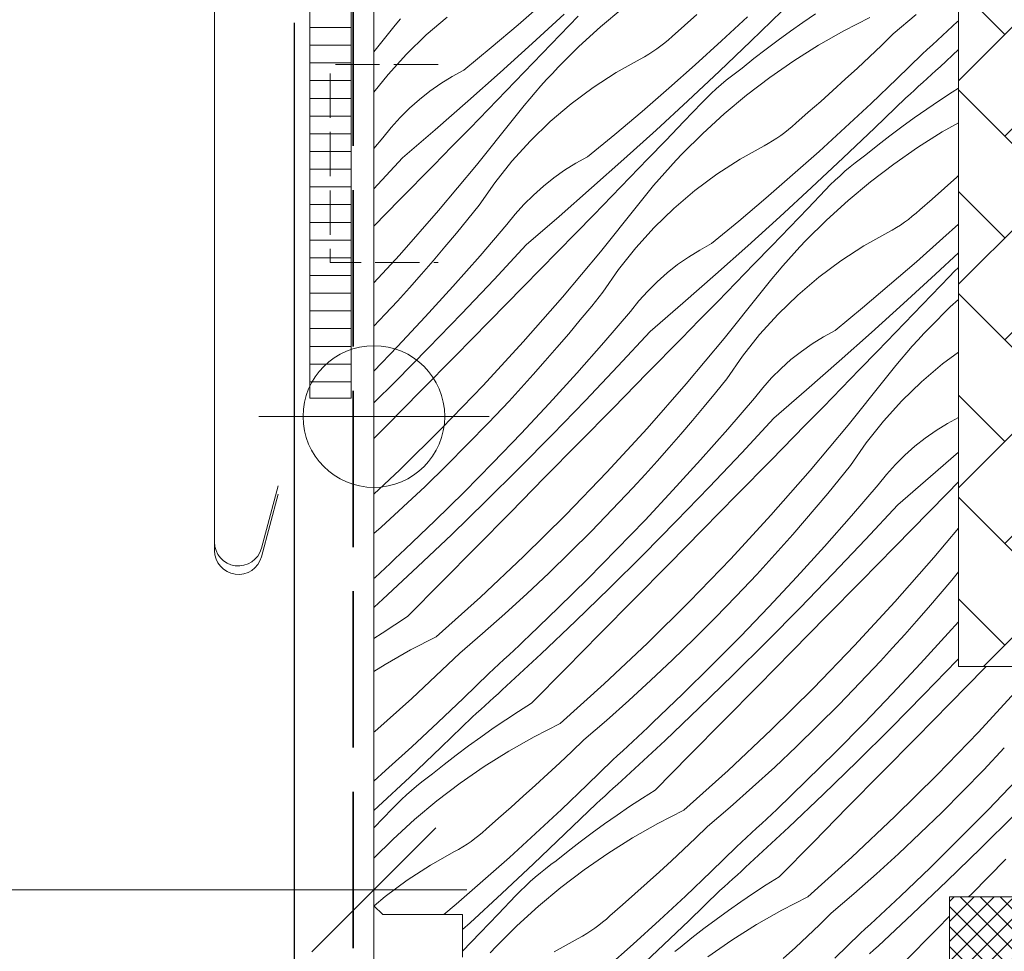
# Model space of a CAD drawing. Units: millimetres. Extents: x 37944 to 63482, y -14286 to -12900.
# Drawn here: x 62697 to 62752, y -13096 to -13044 of the extents above; entities that cross this region are included whole.
import ezdxf

# ---------------------------------------------------------------- set-up
doc = ezdxf.new("R2010")
doc.units = ezdxf.units.MM
doc.header["$MEASUREMENT"] = 0
doc.linetypes.add('szag', pattern=[11.319445, 8.819445, -2.5])
doc.linetypes.add('Takart vonal_05', pattern=[3.3, 2.5, -0.8])
for name, color, linetype, lineweight in [('0_Toll_száma__1', 7, 'Continuous', 5), ('0_Toll_száma__2', 7, 'Continuous', 13), ('0_Toll_száma__3', 7, 'Continuous', 15), ('0_Toll_száma__4', 7, 'Continuous', 20), ('0_Toll_száma__5', 7, 'Continuous', 25), ('0_Toll_száma__7', 7, 'Continuous', 35), ('0_Toll_száma__98', 154, 'Continuous', 13)]:
    doc.layers.add(name, color=color, linetype=linetype, lineweight=lineweight)
doc.layers.add('0_Toll_száma__21', color=7, linetype='Continuous', lineweight=5, true_color=0x3a3a3a)
doc.layers.add('0_Toll_száma__87', color=7, linetype='Continuous', lineweight=5, true_color=0x6a6a6a)
doc.styles.add('ELKÉSZÜLT_STÍLUS_1', font='txt')
doc.dimstyles.new('ELKÉSZÜLT_STÍLUS__10', dxfattribs={"dimtxt": 0.18, "dimasz": 14.592, "dimexe": 0.18, "dimexo": 0.0625, "dimgap": 0.09, "dimtad": 0, "dimtih": 1, "dimtoh": 1, "dimdec": 4, "dimzin": 0, "dimdsep": 46, "dimcen": 0.09, "dimadec": 0, "dimazin": 0, "dimtfac": 1, "dimtdec": 4, "dimtmove": 0, "dimatfit": 3, "dimldrblk": 'ARROWHEAD_5', "dimfxl": 1, "dimtolj": 1, "dimtzin": 0, "dimarcsym": 0})
doc.dimstyles.new('ELKÉSZÜLT_STÍLUS__5', dxfattribs={"dimtxt": 11.25, "dimasz": 6.65, "dimexe": 0.18, "dimexo": 0, "dimgap": 0.09, "dimtad": 1, "dimtih": 1, "dimtoh": 1, "dimlfac": 0.001, "dimzin": 0, "dimdsep": 46, "dimtxsty": 'ELKÉSZÜLT_STÍLUS_1', "dimblk": 'ARROWHEAD_6', "dimblk1": 'ARROWHEAD_6', "dimblk2": 'ARROWHEAD_6', "dimcen": 0.09, "dimclrd": 7, "dimclre": 7, "dimclrt": 7, "dimadec": 0, "dimazin": 0, "dimtfac": 1, "dimtdec": 4, "dimtmove": 0, "dimatfit": 3, "dimfxl": 1, "dimtolj": 1, "dimtzin": 0, "dimarcsym": 0})

# ---------------------------------------------------------------- blocks, each defined once
blk = doc.blocks.new('*X154', base_point=(14648.813, -124.966))
at = {"layer": '0_Toll_száma__87', "linetype": 'Continuous'}
for p, q in [((62724.806, -13044.067), (62726.318, -13042.757)), ((62730.714, -13043.139), (62729.449, -13044.193)), ((62717.855, -13044.098), (62718.158, -13043.725)), ((62719.618, -13044.641), (62720.8, -13043.636)), ((62725.596, -13045.117), (62727.394, -13043.462)), ((62727.172, -13044.643), (62728.184, -13043.587)), ((62734.195, -13044.114), (62734.894, -13043.497)), ((62736.285, -13044.978), (62737.749, -13043.614)), ((62737.94, -13045.003), (62739.696, -13043.304)), ((62741.594, -13043.452), (62740.883, -13043.934)), ((62744.658, -13043.658), (62743.193, -13044.408)), ((62745.987, -13044.588), (62747.269, -13043.486)), ((62717.557, -13044.476), (62717.855, -13044.098)), ((62723.279, -13045.36), (62724.806, -13044.067)), ((62729.449, -13044.193), (62728.232, -13045.302)), ((62733.492, -13044.725), (62734.195, -13044.114)), ((62740.883, -13043.934), (62740.179, -13044.427)), ((62749.048, -13044.413), (62749.332, -13044.148)), ((62749.332, -13044.148), (62749.615, -13043.882)), ((62749.615, -13043.882), (62749.66, -13043.839)), ((62716.66, -13045.6), (62717.557, -13044.476)), ((62718.503, -13045.722), (62719.618, -13044.641)), ((62726.159, -13045.697), (62727.172, -13044.643)), ((62733.288, -13044.912), (62733.492, -13044.725)), ((62740.179, -13044.427), (62739.484, -13044.931)), ((62743.193, -13044.408), (62741.762, -13045.222)), ((62745.315, -13045.234), (62745.987, -13044.588)), ((62748.478, -13044.942), (62748.763, -13044.678)), ((62748.763, -13044.678), (62749.048, -13044.413)), ((62721.737, -13046.634), (62723.279, -13045.36)), ((62723.784, -13046.757), (62725.596, -13045.117)), ((62728.232, -13045.302), (62727.066, -13046.463)), ((62732.41, -13045.583), (62732.638, -13045.427)), ((62732.638, -13045.427), (62732.861, -13045.263)), ((62732.861, -13045.263), (62733.077, -13045.091)), ((62733.077, -13045.091), (62733.288, -13044.912)), ((62734.805, -13046.323), (62736.285, -13044.978)), ((62736.169, -13046.687), (62737.94, -13045.003)), ((62738.798, -13045.447), (62738.119, -13045.974)), ((62739.484, -13044.931), (62738.798, -13045.447)), ((62741.762, -13045.222), (62740.369, -13046.099)), ((62744.638, -13045.875), (62745.315, -13045.234)), ((62747.906, -13045.469), (62748.193, -13045.206)), ((62748.193, -13045.206), (62748.478, -13044.942)), ((62717.461, -13046.873), (62718.503, -13045.722)), ((62725.143, -13046.75), (62726.159, -13045.697)), ((62730.34, -13046.76), (62731.695, -13046.002)), ((62731.695, -13046.002), (62731.938, -13045.871)), ((62731.938, -13045.871), (62732.177, -13045.731)), ((62732.177, -13045.731), (62732.41, -13045.583)), ((62738.119, -13045.974), (62737.45, -13046.512)), ((62743.957, -13046.512), (62744.638, -13045.875)), ((62746.188, -13047.129), (62747.62, -13045.731)), ((62747.62, -13045.731), (62747.906, -13045.469)), ((62748.624, -13046.435), (62749.66, -13045.472)), ((62726.735, -13046.812), (62727.066, -13046.463)), ((62733.309, -13047.652), (62734.805, -13046.323)), ((62737.146, -13046.735), (62737.45, -13046.512)), ((62740.369, -13046.099), (62739.015, -13047.037)), ((62743.271, -13047.143), (62743.957, -13046.512)), ((62748.383, -13046.656), (62748.624, -13046.435)), ((62716.66, -13047.882), (62717.461, -13046.873)), ((62720.439, -13047.388), (62721.077, -13046.993)), ((62721.077, -13046.993), (62721.737, -13046.634)), ((62721.959, -13048.382), (62723.784, -13046.757)), ((62724.126, -13047.801), (62725.143, -13046.75)), ((62726.408, -13047.165), (62726.735, -13046.812)), ((62729.037, -13047.604), (62730.34, -13046.76)), ((62734.385, -13048.357), (62736.169, -13046.687)), ((62736.554, -13047.201), (62736.847, -13046.964)), ((62736.847, -13046.964), (62737.146, -13046.735)), ((62739.015, -13047.037), (62737.705, -13048.034)), ((62747.658, -13047.319), (62747.9, -13047.099)), ((62747.9, -13047.099), (62748.142, -13046.878)), ((62748.142, -13046.878), (62748.383, -13046.656)), ((62719.825, -13047.819), (62720.439, -13047.388)), ((62725.769, -13047.885), (62726.086, -13047.523)), ((62726.086, -13047.523), (62726.408, -13047.165)), ((62727.791, -13048.531), (62729.037, -13047.604)), ((62731.797, -13048.962), (62733.309, -13047.652)), ((62735.985, -13047.694), (62736.266, -13047.444)), ((62736.266, -13047.444), (62736.554, -13047.201)), ((62742.58, -13047.77), (62743.271, -13047.143)), ((62744.74, -13048.509), (62746.188, -13047.129)), ((62747.173, -13047.76), (62747.416, -13047.54)), ((62747.416, -13047.54), (62747.658, -13047.319)), ((62749.66, -13047.653), (62749.304, -13047.877)), ((62719.236, -13048.285), (62719.825, -13047.819)), ((62723.107, -13048.85), (62724.126, -13047.801)), ((62725.457, -13048.25), (62725.769, -13047.885)), ((62735.175, -13048.482), (62735.439, -13048.213)), ((62735.439, -13048.213), (62735.709, -13047.95)), ((62735.709, -13047.95), (62735.985, -13047.694)), ((62737.705, -13048.034), (62736.44, -13049.088)), ((62741.885, -13048.392), (62742.58, -13047.77)), ((62744.931, -13049.898), (62746.687, -13048.199)), ((62746.687, -13048.199), (62746.931, -13047.98)), ((62746.931, -13047.98), (62747.173, -13047.76)), ((62749.304, -13047.877), (62748.585, -13048.347)), ((62718.674, -13048.783), (62719.236, -13048.285)), ((62720.12, -13049.992), (62721.959, -13048.382)), ((62724.846, -13048.993), (62725.149, -13048.62)), ((62725.149, -13048.62), (62725.457, -13048.25)), ((62726.609, -13049.537), (62727.791, -13048.531)), ((62732.587, -13050.012), (62734.385, -13048.357)), ((62734.163, -13049.538), (62735.175, -13048.482)), ((62741.186, -13049.009), (62741.885, -13048.392)), ((62743.276, -13049.873), (62744.74, -13048.509)), ((62748.585, -13048.347), (62747.874, -13048.829)), ((62717.64, -13049.871), (62718.142, -13049.312)), ((62718.142, -13049.312), (62718.674, -13048.783)), ((62722.087, -13049.898), (62723.107, -13048.85)), ((62724.548, -13049.371), (62724.846, -13048.993)), ((62730.27, -13050.255), (62731.797, -13048.962)), ((62736.44, -13049.088), (62735.223, -13050.197)), ((62740.483, -13049.621), (62741.186, -13049.009)), ((62747.17, -13049.322), (62746.475, -13049.827)), ((62747.874, -13048.829), (62747.17, -13049.322)), ((62717.171, -13050.457), (62717.64, -13049.871)), ((62722.46, -13051.987), (62724.548, -13049.371)), ((62725.494, -13050.617), (62726.609, -13049.537)), ((62733.15, -13050.592), (62734.163, -13049.538)), ((62740.068, -13049.986), (62740.279, -13049.807)), ((62740.279, -13049.807), (62740.483, -13049.621)), ((62741.796, -13051.219), (62743.276, -13049.873)), ((62746.475, -13049.827), (62745.789, -13050.342)), ((62749.66, -13049.601), (62748.753, -13050.117)), ((62718.269, -13051.587), (62720.12, -13049.992)), ((62721.064, -13050.944), (62722.087, -13049.898)), ((62728.728, -13051.529), (62730.27, -13050.255)), ((62730.775, -13051.652), (62732.587, -13050.012)), ((62735.223, -13050.197), (62734.057, -13051.358)), ((62739.401, -13050.478), (62739.629, -13050.322)), ((62739.629, -13050.322), (62739.852, -13050.158)), ((62739.852, -13050.158), (62740.068, -13049.986)), ((62743.16, -13051.582), (62744.931, -13049.898)), ((62745.789, -13050.342), (62745.11, -13050.869)), ((62748.753, -13050.117), (62747.359, -13050.994)), ((62716.66, -13051.051), (62717.171, -13050.457)), ((62720.041, -13051.989), (62721.064, -13050.944)), ((62724.452, -13051.768), (62725.494, -13050.617)), ((62732.134, -13051.645), (62733.15, -13050.592)), ((62737.331, -13051.655), (62738.686, -13050.897)), ((62738.686, -13050.897), (62738.929, -13050.766)), ((62738.929, -13050.766), (62739.168, -13050.626)), ((62739.168, -13050.626), (62739.401, -13050.478)), ((62745.11, -13050.869), (62744.441, -13051.407)), ((62747.359, -13050.994), (62746.006, -13051.932)), ((62728.068, -13051.888), (62728.728, -13051.529)), ((62733.726, -13051.707), (62734.057, -13051.358)), ((62740.3, -13052.547), (62741.796, -13051.219)), ((62744.137, -13051.63), (62744.441, -13051.407)), ((62716.66, -13053.322), (62718.269, -13051.587)), ((62718.111, -13053.953), (62720.041, -13051.989)), ((62720.31, -13054.553), (62722.46, -13051.987)), ((62723.487, -13052.984), (62724.452, -13051.768)), ((62727.43, -13052.283), (62728.068, -13051.888)), ((62728.95, -13053.277), (62730.775, -13051.652)), ((62731.117, -13052.696), (62732.134, -13051.645)), ((62733.077, -13052.418), (62733.399, -13052.061)), ((62733.399, -13052.061), (62733.726, -13051.707)), ((62736.028, -13052.499), (62737.331, -13051.655)), ((62741.376, -13053.252), (62743.16, -13051.582)), ((62743.257, -13052.339), (62743.545, -13052.096)), ((62743.545, -13052.096), (62743.838, -13051.859)), ((62743.838, -13051.859), (62744.137, -13051.63)), ((62746.006, -13051.932), (62744.696, -13052.929)), ((62726.816, -13052.715), (62727.43, -13052.283)), ((62732.76, -13052.78), (62733.077, -13052.418)), ((62734.782, -13053.426), (62736.028, -13052.499)), ((62738.788, -13053.857), (62740.3, -13052.547)), ((62742.7, -13052.845), (62742.976, -13052.589)), ((62742.976, -13052.589), (62743.257, -13052.339)), ((62748.876, -13053.287), (62749.571, -13052.665)), ((62749.571, -13052.665), (62749.66, -13052.585)), ((62722.603, -13054.261), (62723.487, -13052.984)), ((62725.665, -13053.678), (62726.227, -13053.18)), ((62726.227, -13053.18), (62726.816, -13052.715)), ((62730.098, -13053.745), (62731.117, -13052.696)), ((62732.14, -13053.515), (62732.448, -13053.145)), ((62732.448, -13053.145), (62732.76, -13052.78)), ((62742.166, -13053.377), (62742.43, -13053.108)), ((62742.43, -13053.108), (62742.7, -13052.845)), ((62744.696, -13052.929), (62743.431, -13053.983)), ((62725.132, -13054.207), (62725.665, -13053.678)), ((62727.111, -13054.887), (62728.95, -13053.277)), ((62729.078, -13054.793), (62730.098, -13053.745)), ((62731.837, -13053.889), (62732.14, -13053.515)), ((62733.6, -13054.432), (62734.782, -13053.426)), ((62739.577, -13054.907), (62741.376, -13053.252)), ((62741.154, -13054.433), (62742.166, -13053.377)), ((62748.177, -13053.904), (62748.876, -13053.287)), ((62716.66, -13055.429), (62718.111, -13053.953)), ((62721.964, -13055.05), (62722.603, -13054.261)), ((62724.631, -13054.766), (62725.132, -13054.207)), ((62729.451, -13056.882), (62731.539, -13054.266)), ((62731.539, -13054.266), (62731.837, -13053.889)), ((62737.261, -13055.15), (62738.788, -13053.857)), ((62743.431, -13053.983), (62742.214, -13055.092)), ((62747.474, -13054.516), (62748.177, -13053.904)), ((62718.101, -13057.068), (62720.31, -13054.553)), ((62724.162, -13055.352), (62724.631, -13054.766)), ((62725.26, -13056.482), (62727.111, -13054.887)), ((62728.055, -13055.839), (62729.078, -13054.793)), ((62732.485, -13055.512), (62733.6, -13054.432)), ((62740.141, -13055.487), (62741.154, -13054.433)), ((62746.843, -13055.053), (62747.059, -13054.881)), ((62747.059, -13054.881), (62747.27, -13054.702)), ((62747.27, -13054.702), (62747.474, -13054.516)), ((62721.318, -13055.834), (62721.964, -13055.05)), ((62722.653, -13057.105), (62724.162, -13055.352)), ((62735.719, -13056.424), (62737.261, -13055.15)), ((62737.766, -13056.547), (62739.577, -13054.907)), ((62742.214, -13055.092), (62741.048, -13056.254)), ((62746.159, -13055.521), (62746.392, -13055.373)), ((62746.392, -13055.373), (62746.62, -13055.217)), ((62746.62, -13055.217), (62746.843, -13055.053)), ((62748.787, -13056.114), (62749.66, -13055.32)), ((62720.666, -13056.612), (62721.318, -13055.834)), ((62727.032, -13056.884), (62728.055, -13055.839)), ((62731.443, -13056.663), (62732.485, -13055.512)), ((62739.125, -13056.54), (62740.141, -13055.487)), ((62744.322, -13056.55), (62745.677, -13055.792)), ((62745.677, -13055.792), (62745.92, -13055.661)), ((62745.92, -13055.661), (62746.159, -13055.521)), ((62723.444, -13058.441), (62725.26, -13056.482)), ((62735.059, -13056.783), (62735.719, -13056.424)), ((62735.941, -13058.172), (62737.766, -13056.547)), ((62738.108, -13057.591), (62739.125, -13056.54)), ((62740.717, -13056.603), (62741.048, -13056.254)), ((62743.019, -13057.394), (62744.322, -13056.55)), ((62747.291, -13057.442), (62748.787, -13056.114)), ((62716.66, -13058.632), (62718.101, -13057.068)), ((62720.006, -13057.385), (62720.666, -13056.612)), ((62721.12, -13058.838), (62722.653, -13057.105)), ((62725.102, -13058.849), (62727.032, -13056.884)), ((62727.301, -13059.448), (62729.451, -13056.882)), ((62730.478, -13057.879), (62731.443, -13056.663)), ((62734.421, -13057.178), (62735.059, -13056.783)), ((62740.068, -13057.313), (62740.39, -13056.956)), ((62740.39, -13056.956), (62740.717, -13056.603)), ((62748.367, -13058.147), (62749.66, -13056.937)), ((62719.339, -13058.151), (62720.006, -13057.385)), ((62733.218, -13058.075), (62733.807, -13057.61)), ((62733.807, -13057.61), (62734.421, -13057.178)), ((62737.089, -13058.64), (62738.108, -13057.591)), ((62739.439, -13058.04), (62739.751, -13057.675)), ((62739.751, -13057.675), (62740.068, -13057.313)), ((62741.773, -13058.321), (62743.019, -13057.394)), ((62745.779, -13058.752), (62747.291, -13057.442)), ((62718.666, -13058.911), (62719.339, -13058.151)), ((62729.594, -13059.156), (62730.478, -13057.879)), ((62732.656, -13058.573), (62733.218, -13058.075)), ((62734.102, -13059.782), (62735.941, -13058.172)), ((62739.131, -13058.41), (62739.439, -13058.04)), ((62746.568, -13059.802), (62748.367, -13058.147)), ((62749.157, -13058.272), (62749.421, -13058.003)), ((62749.421, -13058.003), (62749.66, -13057.77)), ((62721.607, -13060.38), (62723.444, -13058.441)), ((62732.123, -13059.103), (62732.656, -13058.573)), ((62736.069, -13059.688), (62737.089, -13058.64)), ((62738.53, -13059.161), (62738.828, -13058.784)), ((62738.828, -13058.784), (62739.131, -13058.41)), ((62740.591, -13059.327), (62741.773, -13058.321)), ((62744.252, -13060.045), (62745.779, -13058.752)), ((62748.145, -13059.328), (62749.157, -13058.272)), ((62717.985, -13059.665), (62718.666, -13058.911)), ((62719.563, -13060.549), (62721.12, -13058.838)), ((62723.171, -13060.813), (62725.102, -13058.849)), ((62728.955, -13059.946), (62729.594, -13059.156)), ((62731.622, -13059.661), (62732.123, -13059.103)), ((62736.442, -13061.777), (62738.53, -13059.161)), ((62739.476, -13060.408), (62740.591, -13059.327)), ((62747.132, -13060.382), (62748.145, -13059.328)), ((62717.298, -13060.413), (62717.985, -13059.665)), ((62725.092, -13061.963), (62727.301, -13059.448)), ((62731.153, -13060.247), (62731.622, -13059.661)), ((62732.251, -13061.377), (62734.102, -13059.782)), ((62735.046, -13060.734), (62736.069, -13059.688)), ((62744.757, -13061.442), (62746.568, -13059.802)), ((62749.66, -13059.573), (62749.205, -13059.987)), ((62716.66, -13061.091), (62717.298, -13060.413)), ((62719.75, -13062.3), (62721.607, -13060.38)), ((62728.309, -13060.73), (62728.955, -13059.946)), ((62729.644, -13062.001), (62731.153, -13060.247)), ((62738.434, -13061.558), (62739.476, -13060.408)), ((62742.71, -13061.319), (62744.252, -13060.045)), ((62746.116, -13061.435), (62747.132, -13060.382)), ((62749.205, -13059.987), (62748.039, -13061.149)), ((62717.984, -13062.239), (62719.563, -13060.549)), ((62721.24, -13062.776), (62723.171, -13060.813)), ((62727.657, -13061.508), (62728.309, -13060.73)), ((62734.022, -13061.779), (62735.046, -13060.734)), ((62726.997, -13062.28), (62727.657, -13061.508)), ((62730.435, -13063.336), (62732.251, -13061.377)), ((62737.469, -13062.775), (62738.434, -13061.558)), ((62742.05, -13061.678), (62742.71, -13061.319)), ((62742.932, -13063.067), (62744.757, -13061.442)), ((62745.099, -13062.486), (62746.116, -13061.435)), ((62747.381, -13061.851), (62747.708, -13061.498)), ((62747.708, -13061.498), (62748.039, -13061.149)), ((62722.824, -13064.425), (62725.092, -13061.963)), ((62728.111, -13063.733), (62729.644, -13062.001)), ((62732.093, -13063.744), (62734.022, -13061.779)), ((62734.292, -13064.343), (62736.442, -13061.777)), ((62740.798, -13062.505), (62741.412, -13062.074)), ((62741.412, -13062.074), (62742.05, -13061.678)), ((62747.059, -13062.208), (62747.381, -13061.851)), ((62716.66, -13063.617), (62717.984, -13062.239)), ((62717.873, -13064.2), (62719.75, -13062.3)), ((62726.33, -13063.046), (62726.997, -13062.28)), ((62740.209, -13062.97), (62740.798, -13062.505)), ((62744.08, -13063.536), (62745.099, -13062.486)), ((62746.43, -13062.936), (62746.742, -13062.57)), ((62746.742, -13062.57), (62747.059, -13062.208)), ((62748.764, -13063.216), (62749.66, -13062.549)), ((62719.308, -13064.739), (62721.24, -13062.776)), ((62725.657, -13063.806), (62726.33, -13063.046)), ((62736.585, -13064.051), (62737.469, -13062.775)), ((62739.647, -13063.468), (62740.209, -13062.97)), ((62741.093, -13064.678), (62742.932, -13063.067)), ((62746.122, -13063.305), (62746.43, -13062.936)), ((62747.582, -13064.222), (62748.764, -13063.216)), ((62726.554, -13065.444), (62728.111, -13063.733)), ((62728.598, -13065.275), (62730.435, -13063.336)), ((62730.162, -13065.708), (62732.093, -13063.744)), ((62739.114, -13063.998), (62739.647, -13063.468)), ((62743.06, -13064.583), (62744.08, -13063.536)), ((62745.521, -13064.056), (62745.819, -13063.679)), ((62745.819, -13063.679), (62746.122, -13063.305)), ((62716.66, -13065.403), (62717.873, -13064.2)), ((62724.976, -13064.56), (62725.657, -13063.806)), ((62732.083, -13066.858), (62734.292, -13064.343)), ((62735.946, -13064.841), (62736.585, -13064.051)), ((62738.613, -13064.556), (62739.114, -13063.998)), ((62743.433, -13066.672), (62745.521, -13064.056)), ((62746.467, -13065.303), (62747.582, -13064.222)), ((62717.375, -13066.701), (62719.308, -13064.739)), ((62720.499, -13066.832), (62722.824, -13064.425)), ((62724.289, -13065.308), (62724.976, -13064.56)), ((62735.3, -13065.625), (62735.946, -13064.841)), ((62738.144, -13065.143), (62738.613, -13064.556)), ((62739.242, -13066.272), (62741.093, -13064.678)), ((62742.037, -13065.629), (62743.06, -13064.583)), ((62723.13, -13066.539), (62724.289, -13065.308)), ((62724.975, -13067.134), (62726.554, -13065.444)), ((62726.741, -13067.195), (62728.598, -13065.275)), ((62736.635, -13066.896), (62738.144, -13065.143)), ((62745.425, -13066.454), (62746.467, -13065.303)), ((62728.231, -13067.671), (62730.162, -13065.708)), ((62734.648, -13066.403), (62735.3, -13065.625)), ((62741.013, -13066.674), (62742.037, -13065.629)), ((62721.953, -13067.752), (62723.13, -13066.539)), ((62733.988, -13067.175), (62734.648, -13066.403)), ((62737.426, -13068.231), (62739.242, -13066.272)), ((62744.46, -13067.67), (62745.425, -13066.454)), ((62749.041, -13066.573), (62749.66, -13066.237)), ((62716.66, -13067.427), (62717.375, -13066.701)), ((62718.117, -13069.184), (62720.499, -13066.832)), ((62729.815, -13069.32), (62732.083, -13066.858)), ((62735.102, -13068.628), (62736.635, -13066.896)), ((62739.084, -13068.639), (62741.013, -13066.674)), ((62741.283, -13069.238), (62743.433, -13066.672)), ((62747.789, -13067.4), (62748.403, -13066.969)), ((62748.403, -13066.969), (62749.041, -13066.573)), ((62723.372, -13068.803), (62724.975, -13067.134)), ((62724.864, -13069.095), (62726.741, -13067.195)), ((62726.299, -13069.634), (62728.231, -13067.671)), ((62733.321, -13067.941), (62733.988, -13067.175)), ((62743.576, -13068.946), (62744.46, -13067.67)), ((62747.2, -13067.865), (62747.789, -13067.4)), ((62720.758, -13068.948), (62721.953, -13067.752)), ((62732.648, -13068.701), (62733.321, -13067.941)), ((62735.589, -13070.171), (62737.426, -13068.231)), ((62746.638, -13068.364), (62747.2, -13067.865)), ((62748.084, -13069.573), (62749.66, -13068.193)), ((62731.967, -13069.455), (62732.648, -13068.701)), ((62733.545, -13070.339), (62735.102, -13068.628)), ((62737.153, -13070.603), (62739.084, -13068.639)), ((62746.105, -13068.893), (62746.638, -13068.364)), ((62716.66, -13070.558), (62718.117, -13069.184)), ((62719.545, -13070.125), (62720.758, -13068.948)), ((62721.747, -13070.449), (62723.372, -13068.803)), ((62722.967, -13070.976), (62724.864, -13069.095)), ((62727.49, -13071.727), (62729.815, -13069.32)), ((62739.074, -13071.753), (62741.283, -13069.238)), ((62742.937, -13069.736), (62743.576, -13068.946)), ((62745.604, -13069.452), (62746.105, -13068.893)), ((62724.366, -13071.596), (62726.299, -13069.634)), ((62731.28, -13070.203), (62731.967, -13069.455)), ((62742.291, -13070.52), (62742.937, -13069.736)), ((62745.135, -13070.038), (62745.604, -13069.452)), ((62746.233, -13071.168), (62748.084, -13069.573)), ((62749.028, -13070.525), (62749.66, -13069.878)), ((62718.315, -13071.284), (62719.545, -13070.125)), ((62720.1, -13072.073), (62721.747, -13070.449)), ((62730.121, -13071.434), (62731.28, -13070.203)), ((62731.966, -13072.029), (62733.545, -13070.339)), ((62733.732, -13072.09), (62735.589, -13070.171)), ((62743.626, -13071.791), (62745.135, -13070.038)), ((62721.05, -13072.836), (62722.967, -13070.976)), ((62735.222, -13072.567), (62737.153, -13070.603)), ((62741.639, -13071.298), (62742.291, -13070.52)), ((62748.004, -13071.569), (62749.028, -13070.525)), ((62717.067, -13072.424), (62718.315, -13071.284)), ((62728.944, -13072.647), (62730.121, -13071.434)), ((62740.979, -13072.07), (62741.639, -13071.298)), ((62744.417, -13073.126), (62746.233, -13071.168)), ((62746.075, -13073.534), (62748.004, -13071.569)), ((62718.431, -13073.674), (62720.1, -13072.073)), ((62722.432, -13073.558), (62724.366, -13071.596)), ((62725.108, -13074.08), (62727.49, -13071.727)), ((62730.363, -13073.698), (62731.966, -13072.029)), ((62731.855, -13073.991), (62733.732, -13072.09)), ((62736.806, -13074.215), (62739.074, -13071.753)), ((62740.312, -13072.836), (62740.979, -13072.07)), ((62742.093, -13073.523), (62743.626, -13071.791)), ((62716.66, -13072.785), (62717.067, -13072.424)), ((62727.749, -13073.843), (62728.944, -13072.647)), ((62733.29, -13074.529), (62735.222, -13072.567)), ((62748.274, -13074.133), (62749.66, -13072.479)), ((62719.114, -13074.675), (62721.05, -13072.836)), ((62739.639, -13073.596), (62740.312, -13072.836)), ((62742.58, -13075.066), (62744.417, -13073.126)), ((62718.148, -13073.941), (62718.431, -13073.674)), ((62720.498, -13075.519), (62722.432, -13073.558)), ((62728.738, -13075.344), (62730.363, -13073.698)), ((62738.958, -13074.35), (62739.639, -13073.596)), ((62740.536, -13075.235), (62742.093, -13073.523)), ((62744.144, -13075.498), (62746.075, -13073.534)), ((62717.581, -13074.473), (62717.865, -13074.207)), ((62717.865, -13074.207), (62718.148, -13073.941)), ((62722.672, -13076.375), (62725.108, -13074.08)), ((62726.536, -13075.02), (62727.749, -13073.843)), ((62729.958, -13075.871), (62731.855, -13073.991)), ((62734.481, -13076.623), (62736.806, -13074.215)), ((62738.271, -13075.098), (62738.958, -13074.35)), ((62746.065, -13076.648), (62748.274, -13074.133)), ((62717.012, -13075.002), (62717.297, -13074.738)), ((62717.158, -13076.495), (62719.114, -13074.675)), ((62717.297, -13074.738), (62717.581, -13074.473)), ((62731.357, -13076.492), (62733.29, -13074.529)), ((62716.66, -13075.327), (62716.726, -13075.266)), ((62716.726, -13075.266), (62717.012, -13075.002)), ((62725.306, -13076.179), (62726.536, -13075.02)), ((62727.091, -13076.968), (62728.738, -13075.344)), ((62737.112, -13076.329), (62738.271, -13075.098)), ((62738.957, -13076.925), (62740.536, -13075.235)), ((62740.723, -13076.986), (62742.58, -13075.066)), ((62748.63, -13076.193), (62749.282, -13075.415)), ((62749.282, -13075.415), (62749.66, -13074.957)), ((62718.564, -13077.479), (62720.498, -13075.519)), ((62728.041, -13077.731), (62729.958, -13075.871)), ((62742.213, -13077.462), (62744.144, -13075.498)), ((62716.917, -13076.716), (62717.158, -13076.495)), ((62720.182, -13078.612), (62722.672, -13076.375)), ((62724.058, -13077.319), (62725.306, -13076.179)), ((62729.423, -13078.453), (62731.357, -13076.492)), ((62735.935, -13077.542), (62737.112, -13076.329)), ((62747.97, -13076.965), (62748.63, -13076.193)), ((62716.66, -13076.952), (62716.675, -13076.937)), ((62716.675, -13076.937), (62716.917, -13076.716)), ((62725.422, -13078.57), (62727.091, -13076.968)), ((62732.099, -13078.975), (62734.481, -13076.623)), ((62737.354, -13078.593), (62738.957, -13076.925)), ((62738.846, -13078.886), (62740.723, -13076.986)), ((62743.797, -13079.11), (62746.065, -13076.648)), ((62747.303, -13077.731), (62747.97, -13076.965)), ((62718.564, -13077.479), (62717.837, -13077.937)), ((62722.793, -13078.441), (62724.058, -13077.319)), ((62734.74, -13078.738), (62735.935, -13077.542)), ((62740.281, -13079.425), (62742.213, -13077.462)), ((62717.837, -13077.937), (62717.118, -13078.407)), ((62726.105, -13079.571), (62728.041, -13077.731)), ((62746.63, -13078.492), (62747.303, -13077.731)), ((62749.084, -13078.418), (62749.66, -13077.767)), ((62717.118, -13078.407), (62716.66, -13078.717)), ((62720.182, -13078.612), (62718.717, -13079.363)), ((62721.512, -13079.543), (62722.793, -13078.441)), ((62725.139, -13078.836), (62725.422, -13078.57)), ((62727.489, -13080.414), (62729.423, -13078.453)), ((62733.527, -13079.915), (62734.74, -13078.738)), ((62735.729, -13080.239), (62737.354, -13078.593)), ((62745.949, -13079.246), (62746.63, -13078.492)), ((62747.527, -13080.13), (62749.084, -13078.418)), ((62724.572, -13079.368), (62724.856, -13079.103)), ((62724.856, -13079.103), (62725.139, -13078.836)), ((62729.663, -13081.27), (62732.099, -13078.975)), ((62736.949, -13080.766), (62738.846, -13078.886)), ((62741.472, -13081.518), (62743.797, -13079.11)), ((62745.262, -13079.993), (62745.949, -13079.246)), ((62718.717, -13079.363), (62717.286, -13080.177)), ((62720.839, -13080.189), (62721.512, -13079.543)), ((62723.717, -13080.161), (62724.003, -13079.897)), ((62724.003, -13079.897), (62724.288, -13079.633)), ((62724.149, -13081.39), (62726.105, -13079.571)), ((62724.288, -13079.633), (62724.572, -13079.368)), ((62738.348, -13081.387), (62740.281, -13079.425)), ((62749.571, -13079.961), (62749.66, -13079.867)), ((62717.286, -13080.177), (62716.66, -13080.571)), ((62720.162, -13080.83), (62720.839, -13080.189)), ((62723.144, -13080.686), (62723.431, -13080.424)), ((62723.431, -13080.424), (62723.717, -13080.161)), ((62725.555, -13082.374), (62727.489, -13080.414)), ((62732.297, -13081.074), (62733.527, -13079.915)), ((62734.082, -13081.863), (62735.729, -13080.239)), ((62744.103, -13081.224), (62745.262, -13079.993)), ((62745.948, -13081.82), (62747.527, -13080.13)), ((62747.714, -13081.881), (62749.571, -13079.961)), ((62749.204, -13082.357), (62751.135, -13080.393)), ((62751.135, -13080.393), (62751.226, -13080.3)), ((62719.481, -13081.467), (62720.162, -13080.83)), ((62721.713, -13082.084), (62723.144, -13080.686)), ((62735.032, -13082.626), (62736.949, -13080.766)), ((62718.795, -13082.098), (62719.481, -13081.467)), ((62723.908, -13081.611), (62724.149, -13081.39)), ((62727.173, -13083.508), (62729.663, -13081.27)), ((62731.049, -13082.214), (62732.297, -13081.074)), ((62736.414, -13083.348), (62738.348, -13081.387)), ((62739.09, -13083.87), (62741.472, -13081.518)), ((62742.926, -13082.437), (62744.103, -13081.224)), ((62750.788, -13084.005), (62753.056, -13081.543)), ((62718.105, -13082.725), (62718.795, -13082.098)), ((62720.265, -13083.464), (62721.713, -13082.084)), ((62723.183, -13082.274), (62723.425, -13082.054)), ((62723.425, -13082.054), (62723.666, -13081.833)), ((62723.666, -13081.833), (62723.908, -13081.611)), ((62732.413, -13083.465), (62734.082, -13081.863)), ((62744.345, -13083.488), (62745.948, -13081.82)), ((62745.837, -13083.781), (62747.714, -13081.881)), ((62722.698, -13082.715), (62722.94, -13082.495)), ((62722.94, -13082.495), (62723.183, -13082.274)), ((62725.555, -13082.374), (62724.828, -13082.832)), ((62729.784, -13083.336), (62731.049, -13082.214)), ((62733.096, -13084.466), (62735.032, -13082.626)), ((62741.731, -13083.633), (62742.926, -13082.437)), ((62747.272, -13084.32), (62749.204, -13082.357)), ((62717.41, -13083.347), (62718.105, -13082.725)), ((62720.455, -13084.853), (62722.212, -13083.154)), ((62722.212, -13083.154), (62722.455, -13082.934)), ((62722.455, -13082.934), (62722.698, -13082.715)), ((62724.828, -13082.832), (62724.109, -13083.302)), ((62716.711, -13083.964), (62717.41, -13083.347)), ((62718.8, -13084.828), (62720.265, -13083.464)), ((62723.398, -13083.784), (62722.695, -13084.277)), ((62724.109, -13083.302), (62723.398, -13083.784)), ((62727.173, -13083.508), (62725.708, -13084.258)), ((62728.503, -13084.438), (62729.784, -13083.336)), ((62731.847, -13083.998), (62732.13, -13083.732)), ((62732.13, -13083.732), (62732.413, -13083.465)), ((62734.48, -13085.309), (62736.414, -13083.348)), ((62740.518, -13084.81), (62741.731, -13083.633)), ((62742.72, -13085.134), (62744.345, -13083.488)), ((62743.94, -13085.661), (62745.837, -13083.781)), ((62716.66, -13084.008), (62716.711, -13083.964)), ((62722.695, -13084.277), (62722, -13084.781)), ((62725.708, -13084.258), (62724.277, -13085.072)), ((62731.279, -13084.528), (62731.563, -13084.263)), ((62731.563, -13084.263), (62731.847, -13083.998)), ((62736.654, -13086.165), (62739.09, -13083.87)), ((62745.339, -13086.282), (62747.272, -13084.32)), ((62748.463, -13086.413), (62750.788, -13084.005)), ((62717.32, -13086.173), (62718.8, -13084.828)), ((62718.684, -13086.537), (62720.455, -13084.853)), ((62722, -13084.781), (62721.313, -13085.297)), ((62727.83, -13085.084), (62728.503, -13084.438)), ((62730.708, -13085.056), (62730.994, -13084.792)), ((62730.994, -13084.792), (62731.279, -13084.528)), ((62731.14, -13086.285), (62733.096, -13084.466)), ((62739.288, -13085.969), (62740.518, -13084.81)), ((62751.094, -13086.119), (62752.253, -13084.889)), ((62721.313, -13085.297), (62720.635, -13085.824)), ((62724.277, -13085.072), (62722.884, -13085.949)), ((62727.153, -13085.725), (62727.83, -13085.084)), ((62730.135, -13085.581), (62730.422, -13085.319)), ((62730.422, -13085.319), (62730.708, -13085.056)), ((62732.546, -13087.269), (62734.48, -13085.309)), ((62741.073, -13086.758), (62742.72, -13085.134)), ((62720.635, -13085.824), (62719.965, -13086.362)), ((62722.884, -13085.949), (62721.531, -13086.887)), ((62726.472, -13086.362), (62727.153, -13085.725)), ((62728.703, -13086.979), (62730.135, -13085.581)), ((62738.04, -13087.11), (62739.288, -13085.969)), ((62742.023, -13087.521), (62743.94, -13085.661)), ((62716.66, -13086.76), (62717.32, -13086.173)), ((62716.9, -13088.207), (62718.684, -13086.537)), ((62719.363, -13086.814), (62719.661, -13086.585)), ((62719.661, -13086.585), (62719.965, -13086.362)), ((62725.786, -13086.993), (62726.472, -13086.362)), ((62730.657, -13086.728), (62730.899, -13086.506)), ((62730.899, -13086.506), (62731.14, -13086.285)), ((62734.164, -13088.403), (62736.654, -13086.165)), ((62743.405, -13088.243), (62745.339, -13086.282)), ((62746.081, -13088.765), (62748.463, -13086.413)), ((62749.917, -13087.333), (62751.094, -13086.119)), ((62718.782, -13087.294), (62719.069, -13087.051)), ((62719.069, -13087.051), (62719.363, -13086.814)), ((62721.531, -13086.887), (62720.22, -13087.884)), ((62725.096, -13087.62), (62725.786, -13086.993)), ((62727.256, -13088.359), (62728.703, -13086.979)), ((62730.174, -13087.169), (62730.416, -13086.949)), ((62730.416, -13086.949), (62730.657, -13086.728)), ((62736.775, -13088.231), (62738.04, -13087.11)), ((62739.404, -13088.36), (62741.073, -13086.758)), ((62751.336, -13088.383), (62752.939, -13086.715)), ((62718.224, -13087.8), (62718.5, -13087.544)), ((62718.5, -13087.544), (62718.782, -13087.294)), ((62724.401, -13088.242), (62725.096, -13087.62)), ((62729.446, -13087.83), (62729.689, -13087.61)), ((62729.689, -13087.61), (62729.931, -13087.39)), ((62729.931, -13087.39), (62730.174, -13087.169)), ((62732.546, -13087.269), (62731.819, -13087.727)), ((62740.086, -13089.361), (62742.023, -13087.521)), ((62748.722, -13088.528), (62749.917, -13087.333)), ((62716.66, -13088.428), (62716.9, -13088.207)), ((62717.691, -13088.332), (62717.954, -13088.063)), ((62717.954, -13088.063), (62718.224, -13087.8)), ((62720.22, -13087.884), (62718.956, -13088.938)), ((62723.702, -13088.859), (62724.401, -13088.242)), ((62727.446, -13089.748), (62729.203, -13088.049)), ((62729.203, -13088.049), (62729.446, -13087.83)), ((62731.1, -13088.197), (62730.389, -13088.679)), ((62731.819, -13087.727), (62731.1, -13088.197)), ((62735.494, -13089.333), (62736.775, -13088.231)), ((62741.471, -13090.204), (62743.405, -13088.243)), ((62716.679, -13089.388), (62717.691, -13088.332)), ((62725.791, -13089.723), (62727.256, -13088.359)), ((62730.389, -13088.679), (62729.686, -13089.172)), ((62734.164, -13088.403), (62732.699, -13089.153)), ((62738.838, -13088.893), (62739.121, -13088.627)), ((62739.121, -13088.627), (62739.404, -13088.36)), ((62743.645, -13091.06), (62746.081, -13088.765)), ((62747.509, -13089.705), (62748.722, -13088.528)), ((62749.711, -13090.029), (62751.336, -13088.383)), ((62750.931, -13090.556), (62752.828, -13088.676)), ((62718.956, -13088.938), (62717.739, -13090.047)), ((62722.998, -13089.471), (62723.702, -13088.859)), ((62729.686, -13089.172), (62728.991, -13089.677)), ((62732.699, -13089.153), (62731.268, -13089.967)), ((62734.821, -13089.979), (62735.494, -13089.333)), ((62738.131, -13091.18), (62740.086, -13089.361)), ((62738.27, -13089.423), (62738.554, -13089.158)), ((62738.554, -13089.158), (62738.838, -13088.893)), ((62716.66, -13089.407), (62716.679, -13089.388)), ((62722.367, -13090.008), (62722.584, -13089.836)), ((62722.584, -13089.836), (62722.794, -13089.657)), ((62722.794, -13089.657), (62722.998, -13089.471)), ((62724.311, -13091.069), (62725.791, -13089.723)), ((62725.675, -13091.432), (62727.446, -13089.748)), ((62728.991, -13089.677), (62728.304, -13090.192)), ((62737.699, -13089.951), (62737.985, -13089.688)), ((62737.985, -13089.688), (62738.27, -13089.423)), ((62746.279, -13090.864), (62747.509, -13089.705)), ((62717.739, -13090.047), (62716.66, -13091.121)), ((62721.444, -13090.616), (62721.683, -13090.476)), ((62721.683, -13090.476), (62721.916, -13090.328)), ((62721.916, -13090.328), (62722.144, -13090.172)), ((62722.144, -13090.172), (62722.367, -13090.008)), ((62728.304, -13090.192), (62727.626, -13090.719)), ((62731.268, -13089.967), (62729.875, -13090.844)), ((62734.144, -13090.62), (62734.821, -13089.979)), ((62735.694, -13091.874), (62737.126, -13090.476)), ((62737.126, -13090.476), (62737.413, -13090.214)), ((62737.413, -13090.214), (62737.699, -13089.951)), ((62739.536, -13092.164), (62741.471, -13090.204)), ((62748.064, -13091.653), (62749.711, -13090.029)), ((62719.846, -13091.505), (62721.201, -13090.747)), ((62721.201, -13090.747), (62721.444, -13090.616)), ((62727.626, -13090.719), (62726.956, -13091.257)), ((62729.875, -13090.844), (62728.522, -13091.782)), ((62733.463, -13091.257), (62734.144, -13090.62)), ((62745.031, -13092.005), (62746.279, -13090.864)), ((62749.014, -13092.416), (62750.931, -13090.556)), ((62718.543, -13092.349), (62719.846, -13091.505)), ((62722.815, -13092.397), (62724.311, -13091.069)), ((62723.891, -13093.102), (62725.675, -13091.432)), ((62726.354, -13091.709), (62726.652, -13091.48)), ((62726.652, -13091.48), (62726.956, -13091.257)), ((62732.777, -13091.888), (62733.463, -13091.257)), ((62737.648, -13091.623), (62737.89, -13091.402)), ((62737.89, -13091.402), (62738.131, -13091.18)), ((62741.155, -13093.298), (62743.645, -13091.06)), ((62750.396, -13093.138), (62752.33, -13091.177)), ((62725.773, -13092.189), (62726.06, -13091.946)), ((62726.06, -13091.946), (62726.354, -13091.709)), ((62728.522, -13091.782), (62727.211, -13092.779)), ((62732.087, -13092.515), (62732.777, -13091.888)), ((62734.247, -13093.255), (62735.694, -13091.874)), ((62736.922, -13092.285), (62737.164, -13092.065)), ((62737.164, -13092.065), (62737.406, -13091.844)), ((62737.406, -13091.844), (62737.648, -13091.623)), ((62743.766, -13093.126), (62745.031, -13092.005)), ((62746.395, -13093.255), (62748.064, -13091.653)), ((62717.297, -13093.276), (62718.543, -13092.349)), ((62721.304, -13093.707), (62722.815, -13092.397)), ((62724.945, -13092.958), (62725.215, -13092.695)), ((62725.215, -13092.695), (62725.491, -13092.439)), ((62725.491, -13092.439), (62725.773, -13092.189)), ((62731.392, -13093.137), (62732.087, -13092.515)), ((62736.437, -13092.725), (62736.68, -13092.505)), ((62736.68, -13092.505), (62736.922, -13092.285)), ((62738.81, -13092.622), (62738.091, -13093.092)), ((62739.536, -13092.164), (62738.81, -13092.622)), ((62747.077, -13094.256), (62749.014, -13092.416)), ((62722.093, -13094.757), (62723.891, -13093.102)), ((62723.67, -13094.283), (62724.682, -13093.227)), ((62724.682, -13093.227), (62724.945, -13092.958)), ((62727.211, -13092.779), (62725.947, -13093.833)), ((62730.693, -13093.754), (62731.392, -13093.137)), ((62732.782, -13094.618), (62734.247, -13093.255)), ((62734.437, -13094.643), (62736.194, -13092.944)), ((62736.194, -13092.944), (62736.437, -13092.725)), ((62738.091, -13093.092), (62737.38, -13093.574)), ((62742.485, -13094.228), (62743.766, -13093.126)), ((62746.112, -13093.522), (62746.395, -13093.255)), ((62750.237, -13093.3), (62750.396, -13093.138)), ((62716.67, -13093.81), (62717.297, -13093.276)), ((62720.603, -13094.3), (62721.304, -13093.707)), ((62729.989, -13094.366), (62730.693, -13093.754)), ((62737.38, -13093.574), (62736.677, -13094.067)), ((62741.155, -13093.298), (62739.69, -13094.048)), ((62745.545, -13094.054), (62745.829, -13093.788)), ((62745.829, -13093.788), (62746.112, -13093.522)), ((62722.656, -13095.337), (62723.67, -13094.283)), ((62725.947, -13093.833), (62724.73, -13094.942)), ((62729.785, -13094.552), (62729.989, -13094.366)), ((62736.677, -13094.067), (62735.982, -13094.572)), ((62739.69, -13094.048), (62738.259, -13094.863)), ((62741.812, -13094.874), (62742.485, -13094.228)), ((62744.976, -13094.583), (62745.261, -13094.318)), ((62745.122, -13096.075), (62747.077, -13094.256)), ((62745.261, -13094.318), (62745.545, -13094.054)), ((62721.66, -13095.149), (62722.093, -13094.757)), ((62729.135, -13095.067), (62729.358, -13094.903)), ((62729.358, -13094.903), (62729.575, -13094.731)), ((62729.575, -13094.731), (62729.785, -13094.552)), ((62731.302, -13095.964), (62732.782, -13094.618)), ((62732.666, -13096.327), (62734.437, -13094.643)), ((62735.982, -13094.572), (62735.295, -13095.088)), ((62738.259, -13094.863), (62736.866, -13095.74)), ((62741.135, -13095.516), (62741.812, -13094.874)), ((62744.404, -13095.109), (62744.69, -13094.846)), ((62744.69, -13094.846), (62744.976, -13094.583)), ((62748.462, -13095.099), (62749.16, -13094.392)), ((62721.66, -13096.37), (62722.656, -13095.337)), ((62724.73, -13094.942), (62723.563, -13096.104)), ((62728.435, -13095.511), (62728.674, -13095.371)), ((62728.674, -13095.371), (62728.907, -13095.223)), ((62728.907, -13095.223), (62729.135, -13095.067)), ((62735.295, -13095.088), (62734.617, -13095.615)), ((62742.685, -13096.769), (62744.117, -13095.371)), ((62744.117, -13095.371), (62744.404, -13095.109)), ((62746.527, -13097.059), (62748.462, -13095.099)), ((62726.837, -13096.4), (62728.192, -13095.642)), ((62728.192, -13095.642), (62728.435, -13095.511)), ((62729.806, -13097.292), (62731.302, -13095.964)), ((62734.617, -13095.615), (62733.947, -13096.153)), ((62736.866, -13095.74), (62735.513, -13096.677)), ((62740.454, -13096.152), (62741.135, -13095.516)), ((62723.232, -13096.453), (62723.563, -13096.104)), ((62730.882, -13097.997), (62732.666, -13096.327)), ((62733.643, -13096.375), (62733.947, -13096.153)), ((62739.768, -13096.784), (62740.454, -13096.152)), ((62744.639, -13096.518), (62744.881, -13096.297)), ((62744.881, -13096.297), (62745.122, -13096.075))]:
    blk.add_line(p, q, dxfattribs=at)
blk = doc.blocks.new('Kitöltés_24_2', base_point=(14648.813, -124.966))
at = {"layer": '0_Toll_száma__87', "color": 7, "linetype": 'Continuous', "lineweight": 15}
for p, q in [((62716.66, -13027.6), (62716.66, -13093.8)), ((62749.66, -13080.3), (62749.66, -13032.1)), ((62757.16, -13080.3), (62749.66, -13080.3)), ((62716.66, -13093.8), (62717.16, -13094.3)), ((62749.16, -13097.3), (62749.16, -13093.3)), ((62749.16, -13093.3), (62756.06, -13093.3)), ((62717.16, -13094.3), (62721.66, -13094.3)), ((62721.66, -13094.3), (62721.66, -13096.7))]:
    blk.add_line(p, q, dxfattribs=at)
at = {"layer": '0_Toll_száma__87', "linetype": 'Continuous'}
blk.add_blockref('*X154', (14648.813, -124.966), dxfattribs=at)
blk = doc.blocks.new('*D166', base_point=(14648.813, -124.966))
at = {"layer": '0_Toll_száma__2', "linetype": 'Continuous'}
for p, q in [((62556.66, -13099.456), (62556.66, -13086.331)), ((62716.66, -13099.456), (62716.66, -13086.331)), ((62551.41, -13092.893), (62556.66, -13092.893)), ((62556.66, -13092.893), (62716.66, -13092.893)), ((62716.66, -13092.893), (62721.91, -13092.893))]:
    blk.add_line(p, q, dxfattribs=at)
at = {"layer": '0_Toll_száma__7', "linetype": 'Continuous'}
for p, q in [((62560.16, -13089.393), (62553.16, -13096.393)), ((62713.16, -13096.393), (62720.16, -13089.393))]:
    blk.add_line(p, q, dxfattribs=at)
at = {"layer": '0_Toll_száma__1', "insert": (62626.888, -13090.643), "char_height": 11.25, "attachment_point": 7, "style": 'ELKÉSZÜLT_STÍLUS_1'}
blk.add_mtext('\\A1;{\\fVerdana|b0|i0|c238|p38;16}', dxfattribs=at)
blk = doc.blocks.new('ARROWHEAD_6')
at = {"color": 0, "linetype": 'Continuous', "lineweight": 0}
for p, q in [((-0.5, -0.5), (0.5, 0.5)), ((0, 0), (-1, 0))]:
    blk.add_line(p, q, dxfattribs=at)
blk = doc.blocks.new('ARROWHEAD_5')
at = {"color": 0, "linetype": 'Continuous', "lineweight": 0}
blk.add_line((0, 0), (-1, 0), dxfattribs=at)
blk.add_solid([(-1, 0.2679), (0, 0), (-1, -0.2679), (-1, 0.2679)], dxfattribs=at)

msp = doc.modelspace()

# ---------------------------------------------------------------- hatches: boundary and pattern name
at = {"layer": '0_Toll_száma__1', "linetype": 'Continuous'}
h = msp.add_hatch(dxfattribs=at)
h.set_pattern_fill('AR_HBONE_0002', color=256, style=0, pattern_type=2)
h.set_pattern_definition([(135, (59642.9477, -14975.7272), (-5.747364, 0), [12.192, -4.064]), (225, (59640.074, -14972.8536), (5.747364, 0), [12.192, -4.064])])
h.paths.add_polyline_path([(62765.66, -13012, -0.414214), (62766.66, -13013), (62766.66, -13075.281, -0.131652), (62763.98, -13085.281), (62762.237, -13088.3, -0.267949), (62760.505, -13089.3), (62758.66, -13089.3), (62758.66, -13081.8, 0.414212), (62757.16, -13080.3), (62749.66, -13080.3), (62749.66, -13030.6), (62741.16, -13030.6, -0.414201), (62740.16, -13029.6), (62740.16, -13013, -0.414214), (62741.16, -13012)])
h = msp.add_hatch(dxfattribs=at)
h.set_pattern_fill('EPS_0002', color=256, style=0, pattern_type=2)
h.set_pattern_definition([(135, (62757.5028, -13095.39425), (0.565685, 0.565685), []), (45, (62757.5028, -13095.39425), (-0.565685, 0.565685), [])])
h.paths.add_polyline_path([(62754.733, -13097.3), (62749.16, -13097.3), (62749.16, -13093.3), (62755.941, -13093.3), (62765.505, -13096.514, -0.849746), (62765.346, -13097.488), (62754.612, -13094.96, 0.557806), (62754.096, -13095.636)])
at = {"layer": '0_Toll_száma__21', "linetype": 'Continuous'}
h = msp.add_hatch(dxfattribs=at)
h.set_pattern_fill('ablak_függ_0002', color=256, style=0, pattern_type=2)
h.set_pattern_definition([(180, (62692.9213, -13123.2241), (2e-09, 1), [])])
h.paths.add_polyline_path([(62716.72, -13027.502), (62716.72, -13041.63), (62715.375, -13041.63), (62715.375, -13065.149), (62713.035, -13065.149), (62713.035, -13040.816), (62713.836, -13039.409), (62713.836, -13037.913), (62713.836, -13027.502)])

# ---------------------------------------------------------------- linework, layer by layer
at = {"layer": '0_Toll_száma__1', "linetype": 'Continuous', "flags": 128}
msp.add_lwpolyline([(62758.66, -13089.3), (62760.505, -13089.3, 0.267949), (62762.237, -13088.3), (62763.98, -13085.281, 0.131652), (62766.66, -13075.281), (62766.66, -13013, 0.414214), (62765.66, -13012), (62741.16, -13012, 0.414214), (62740.16, -13013), (62740.16, -13029.6, 0.414201), (62741.16, -13030.6), (62749.66, -13030.6), (62749.66, -13079.6), (62749.66, -13080.3), (62757.16, -13080.3, -0.414212), (62758.66, -13081.8)], format="xyb", close=True, dxfattribs=at)
for points in [[(62731.595, -13018.575), (62732.426, -13014.816, -0.896619), (62733.81, -13014.968), (62733.81, -13024.268, -0.414214), (62733.11, -13024.968), (62711.31, -13024.968, 0.414214), (62707.66, -13028.618), (62707.66, -13073.268, 0.876794), (62710.314, -13073.618), (62711.26, -13070.092)], [(62721.66, -13096.7), (62721.66, -13094.3), (62717.16, -13094.3), (62716.66, -13093.8), (62716.66, -13027.6, -0.41422), (62718.16, -13026.1), (62732.66, -13026.1, -0.414221), (62734.16, -13027.6), (62734.16, -13029.6, 0.414201), (62735.16, -13030.6), (62748.16, -13030.6, -0.414217), (62749.66, -13032.1), (62749.66, -13080.3), (62757.16, -13080.3, -0.414214), (62758.66, -13081.8), (62758.66, -13090.7, -0.198912), (62758.221, -13091.761), (62757.121, -13092.861, -0.198918), (62756.06, -13093.3), (62749.16, -13093.3), (62749.16, -13097.3)], [(62755.906, -13093.288), (62765.505, -13096.514, -0.849746), (62765.346, -13097.488), (62754.612, -13094.96, 0.557806), (62754.096, -13095.636), (62754.733, -13097.3), (62749.16, -13097.3), (62749.16, -13093.3), (62755.941, -13093.3)]]:
    msp.add_lwpolyline(points, format="xyb", dxfattribs=at)
msp.add_lwpolyline([(62716.72, -13027.502), (62716.72, -13041.63), (62715.375, -13041.63), (62715.375, -13065.149), (62713.035, -13065.149), (62713.035, -13040.816), (62713.836, -13039.409), (62713.836, -13037.913), (62713.836, -13027.502)], close=True, dxfattribs=at)
at = {"layer": '0_Toll_száma__2', "linetype": 'Continuous', "flags": 128}
for points in [[(62765.66, -13012, -0.414214), (62766.66, -13013), (62766.66, -13075.281, -0.131652), (62763.98, -13085.281), (62762.237, -13088.3, -0.267949), (62760.505, -13089.3), (62758.66, -13089.3), (62758.66, -13081.8, 0.414212), (62757.16, -13080.3), (62749.66, -13080.3), (62749.66, -13030.6), (62741.16, -13030.6, -0.414201), (62740.16, -13029.6), (62740.16, -13013, -0.414214), (62741.16, -13012)], [(62754.733, -13097.3), (62749.16, -13097.3), (62749.16, -13093.3), (62755.941, -13093.3), (62765.505, -13096.514, -0.849746), (62765.346, -13097.488), (62754.612, -13094.96, 0.557806), (62754.096, -13095.636)]]:
    msp.add_lwpolyline(points, format="xyb", close=True, dxfattribs=at)
at = {"layer": '0_Toll_száma__3', "linetype": 'Continuous', "flags": 128}
msp.add_lwpolyline([(62711.26, -13070.575), (62710.314, -13074.1, -0.8768), (62707.66, -13073.75), (62707.66, -13029.1, -0.414216), (62711.31, -13025.45), (62733.11, -13025.45, 0.414222), (62733.81, -13024.75), (62733.81, -13015.45, 0.89662), (62732.426, -13015.299), (62731.595, -13019.058)], format="xyb", dxfattribs=at)
at = {"layer": '0_Toll_száma__3', "linetype": 'Takart vonal_05', "flags": 128}
msp.add_lwpolyline([(62720.283, -13046.303), (62714.198, -13046.303), (62714.198, -13057.482), (62720.283, -13057.482)], dxfattribs=at)
at = {"layer": '0_Toll_száma__4', "linetype": 'Takart vonal_05', "flags": 128}
msp.add_lwpolyline([(62713.035, -13065.149), (62713.035, -13040.816), (62713.836, -13039.409), (62713.836, -13027.502)], dxfattribs=at)
at = {"layer": '0_Toll_száma__5', "linetype": 'Continuous', "flags": 128}
msp.add_lwpolyline([(62712.152, -13043.965), (62712.152, -13100.432, -0.414214), (62709.652, -13102.932), (62566.66, -13102.932)], format="xyb", dxfattribs=at)
at = {"layer": '0_Toll_száma__7', "linetype": 'szag', "flags": 128}
msp.add_lwpolyline([(62715.482, -13042.091), (62715.482, -13102.762, -0.43992), (62712.869, -13105.157, 0.021581), (62712.697, -13105.15), (62566.663, -13105.055)], format="xyb", dxfattribs=at)
at = {"layer": '0_Toll_száma__98', "linetype": 'Continuous'}
for p, q in [((62716.66, -13072.685), (62716.66, -13059.685)), ((62723.16, -13066.185), (62710.16, -13066.185))]:
    msp.add_line(p, q, dxfattribs=at)
msp.add_circle((62716.66, -13066.185), 4, dxfattribs=at)

# ---------------------------------------------------------------- block references
at = {"layer": '0_Toll_száma__87', "linetype": 'Continuous'}
msp.add_blockref('Kitöltés_24_2', (14648.813, -124.966), dxfattribs=at)

# ---------------------------------------------------------------- dimensions: what is measured, and where the dimension line sits
at = {"linetype": 'Continuous'}
dim = msp.add_linear_dim(base=(62716.66, -13092.893), p1=(62556.66, -13093.8), p2=(62716.66, -13097.2), dimstyle='ELKÉSZÜLT_STÍLUS__5', dxfattribs=at)
dim.commit()
dim.dimension.update_dxf_attribs({"geometry": '*D166', "text_midpoint": (62635.426, -13085.018), "dimtype": 160})

# ---------------------------------------------------------------- leaders
at = {"layer": '0_Toll_száma__1', "linetype": 'Continuous', "annotation_type": 0, "has_hookline": 1, "hookline_direction": 0}
for points, text_width in [([(62622.577, -13102.932), (62622.577, -12939.983), (62757.875, -12939.983)], 322.872), ([(62693.891, -13105.118), (62693.891, -12972.732), (62757.875, -12972.732)], 180.962)]:
    msp.add_leader(points, dimstyle='ELKÉSZÜLT_STÍLUS__10', dxfattribs=dict(at, text_width=text_width))

doc.saveas('drawing.dxf')
